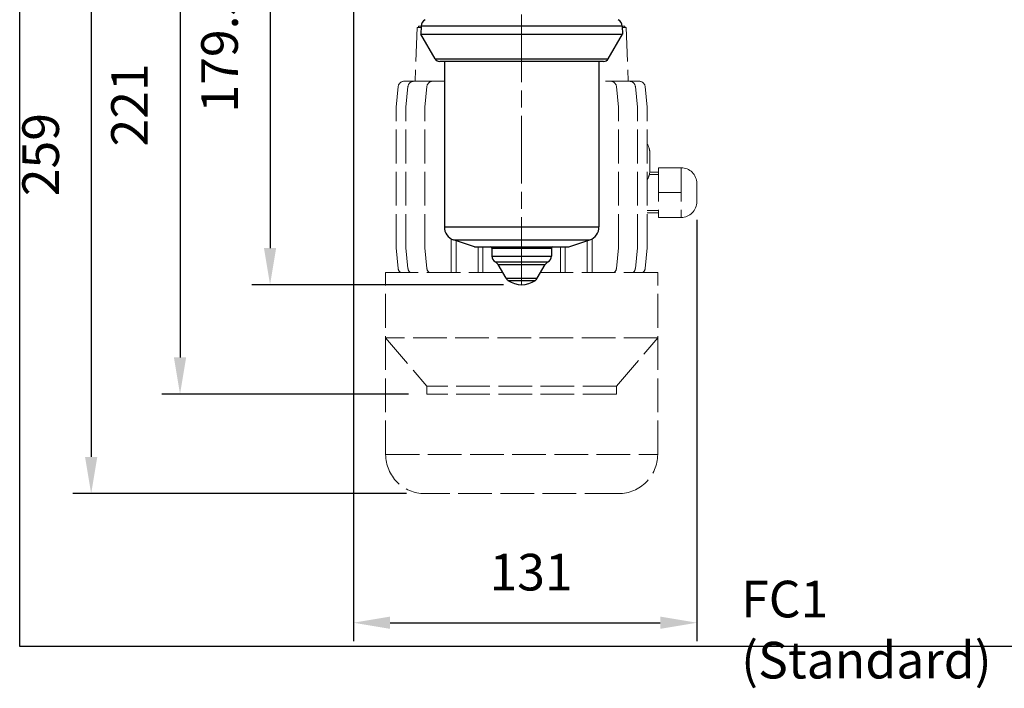
# Model space of a CAD drawing. Units: millimetres. Extents: x 0 to 1225, y -471 to 0.
# Drawn here: x 0 to 376, y -471 to -216 of the extents above; entities that cross this region are included whole.
import ezdxf

# ---------------------------------------------------------------- set-up
doc = ezdxf.new("R2010")
doc.units = ezdxf.units.MM
doc.header["$LTSCALE"] = 4.3
doc.linetypes.add('AM_ISO02W050x2', pattern=[3.75, 3, -0.75])
doc.linetypes.add('AM_ISO08W050x2', pattern=[9, 6, -0.75, 1.5, -0.75])
doc.layers.add('AM_12', color=7, linetype='Continuous', lineweight=25, plot=False)
for name, color, linetype, lineweight in [('AM_3', 6, 'AM_ISO02W050x2', 18), ('AM_4', 3, 'Continuous', 25), ('AM_5', 3, 'Continuous', 25), ('AM_6', 7, 'Continuous', 25), ('AM_7', 4, 'AM_ISO08W050x2', 18)]:
    doc.layers.add(name, color=color, linetype=linetype, lineweight=lineweight)
doc.styles.get("Standard").update_dxf_attribs({"font": 'ISOCP.SHX', "width": 0.9})
doc.dimstyles.new('AM_ISO$0', dxfattribs={"dimscale": 4.3, "dimtxt": 2, "dimasz": 2, "dimexe": 1, "dimexo": 1, "dimgap": 1.5, "dimtad": 1, "dimdec": 3, "dimdsep": 46, "dimtxsty": 'STANDARD', "dimcen": 0, "dimclrd": 256, "dimclre": 256, "dimclrt": 7, "dimadec": 0, "dimazin": 2, "dimtp": 0.1, "dimtm": 0.1, "dimtfac": 0.71, "dimtdec": 3, "dimtmove": 0, "dimatfit": 0, "dimfxl": 1, "dimlwd": -1, "dimlwe": -1, "dimarcsym": 0})

# ---------------------------------------------------------------- blocks, each defined once
blk = doc.blocks.new('*D5')
at = {"layer": 'AM_5'}
for p, q in [((154.12, -137.63), (88.73, -137.63)), ((95.73, -151.63), (95.73, -302.8)), ((184.92, -316.8), (88.73, -316.8))]:
    blk.add_line(p, q, dxfattribs=at)
for points in [[(93.4, -151.63), (98.06, -151.63), (95.73, -137.63)], [(93.4, -302.8), (98.06, -302.8), (95.73, -316.8)]]:
    blk.add_solid(points, dxfattribs=at)
at = {"layer": 'Defpoints', "color": 0}
for p in [(161.12, -137.63), (95.73, -316.8), (191.92, -316.8)]:
    blk.add_point(p, dxfattribs=at)
at = {"layer": 'AM_5', "color": 7, "insert": (78.23, -227.22), "char_height": 14, "attachment_point": 5, "rotation": 90}
blk.add_mtext('179.5', dxfattribs=at)
blk = doc.blocks.new('*D6')
at = {"layer": 'AM_5'}
for p, q in [((154.12, -137.63), (54.3, -137.63)), ((61.3, -151.63), (61.3, -344.6)), ((148.67, -358.6), (54.3, -358.6))]:
    blk.add_line(p, q, dxfattribs=at)
for points in [[(58.97, -151.63), (63.64, -151.63), (61.3, -137.63)], [(58.97, -344.6), (63.64, -344.6), (61.3, -358.6)]]:
    blk.add_solid(points, dxfattribs=at)
at = {"layer": 'Defpoints', "color": 0}
for p in [(161.12, -137.63), (61.3, -358.6), (155.67, -358.6)]:
    blk.add_point(p, dxfattribs=at)
at = {"layer": 'AM_5', "color": 7, "insert": (43.8, -248.12), "char_height": 14, "attachment_point": 5, "rotation": 90}
blk.add_mtext('221', dxfattribs=at)
blk = doc.blocks.new('*D7')
at = {"layer": 'AM_5'}
for p, q in [((154.12, -137.63), (20.33, -137.63)), ((27.33, -151.63), (27.33, -382.6)), ((147.92, -396.6), (20.33, -396.6))]:
    blk.add_line(p, q, dxfattribs=at)
for points in [[(24.99, -151.63), (29.66, -151.63), (27.33, -137.63)], [(24.99, -382.6), (29.66, -382.6), (27.33, -396.6)]]:
    blk.add_solid(points, dxfattribs=at)
at = {"layer": 'Defpoints', "color": 0}
for p in [(161.12, -137.63), (27.33, -396.6), (154.92, -396.6)]:
    blk.add_point(p, dxfattribs=at)
at = {"layer": 'AM_5', "color": 7, "insert": (9.83, -267.12), "char_height": 14, "attachment_point": 5, "rotation": 90}
blk.add_mtext('259', dxfattribs=at)
blk = doc.blocks.new('*D8')
at = {"layer": 'AM_5'}
for p, q in [((127.62, -178.13), (127.62, -452.91)), ((258.92, -292.06), (258.92, -452.91)), ((141.62, -445.91), (244.92, -445.91))]:
    blk.add_line(p, q, dxfattribs=at)
for points in [[(141.62, -443.58), (141.62, -448.25), (127.62, -445.91)], [(244.92, -443.58), (244.92, -448.25), (258.92, -445.91)]]:
    blk.add_solid(points, dxfattribs=at)
at = {"layer": 'Defpoints', "color": 0}
for p in [(127.62, -171.13), (258.92, -285.06), (258.92, -445.91)]:
    blk.add_point(p, dxfattribs=at)
at = {"layer": 'AM_5', "color": 7, "insert": (195.52, -428.41), "char_height": 14, "attachment_point": 5}
blk.add_mtext('131', dxfattribs=at)

msp = doc.modelspace()

# ---------------------------------------------------------------- linework, layer by layer
at = {"layer": 'AM_12'}
for p, q in [((0, -455), (0, 0)), ((1225, -455), (0, -455))]:
    msp.add_line(p, q, dxfattribs=at)
at = {"layer": 'AM_3'}
for p, q in [((152.4248, -218.1039), (152.4248, -218.6039)), ((153.5041, -218.1039), (152.4248, -218.1039)), ((231.4248, -218.1039), (230.3456, -218.1039)), ((231.4248, -218.1039), (231.4248, -218.6039)), ((151.9248, -218.6039), (151.1748, -239.1039)), ((153.491, -218.6039), (151.9248, -218.6039)), ((231.9248, -218.6039), (230.3586, -218.6039)), ((231.9248, -218.6039), (232.6748, -239.1039)), ((159.4248, -239.1038), (146.9295, -239.1039)), ((162.4248, -239.1039), (150.6772, -239.1039)), ((236.9199, -239.1038), (221.4248, -239.1038)), ((233.1722, -239.1039), (224.4248, -239.1039)), ((143.9246, -248.9659), (144.699, -241.125)), ((147.6796, -248.9659), (148.4539, -241.125)), ((154.9076, -248.9659), (155.6819, -241.125)), ((228.9419, -248.9658), (228.1675, -241.1249)), ((236.1699, -248.9658), (235.3955, -241.1249)), ((239.9248, -248.9658), (239.1505, -241.1248)), ((143.9246, -302.7185), (143.9246, -248.9659)), ((147.6796, -302.7185), (147.6796, -248.9659)), ((154.9076, -302.7185), (154.9076, -248.9659)), ((228.942, -302.7185), (228.9419, -248.9658)), ((236.17, -302.7184), (236.1699, -248.9658)), ((239.925, -302.7184), (239.9248, -248.9658)), ((240.9249, -266.3882), (240.9249, -273.2984)), ((240.7616, -274.694), (244.238, -274.694)), ((240.9015, -273.8302), (244.238, -273.8302)), ((252.8758, -272.1026), (244.238, -272.1026)), ((244.238, -272.1026), (244.238, -291.1058)), ((252.8758, -272.1026), (252.8758, -291.1058)), ((258.9223, -278.1491), (258.9223, -285.0593)), ((252.8758, -281.6042), (244.238, -281.6042)), ((239.9249, -288.5145), (244.238, -288.5145)), ((239.9249, -289.3782), (244.238, -289.3782)), ((252.8758, -291.1058), (244.238, -291.1058)), ((165.0283, -312.1058), (165.0283, -299.3514)), ((166.8214, -312.1058), (166.8214, -300.0221)), ((217.0283, -312.1058), (217.0282, -300.0222)), ((218.8214, -312.1058), (218.8213, -299.3515)), ((143.9246, -302.7185), (144.699, -310.5595)), ((147.6796, -302.7185), (148.4539, -310.5595)), ((154.9076, -302.7185), (155.6819, -310.5595)), ((175.3386, -312.1058), (175.3386, -302.3302)), ((177.1317, -312.1058), (177.1317, -302.3302)), ((206.7179, -312.1058), (206.7179, -302.3302)), ((206.7179, -312.1058), (206.7179, -302.3302)), ((208.511, -312.1058), (208.511, -302.3302)), ((208.511, -312.1058), (208.511, -302.3302)), ((228.942, -302.7185), (228.1677, -310.5594)), ((236.17, -302.7184), (235.3957, -310.5594)), ((239.925, -302.7184), (239.1506, -310.5594)), ((184.6371, -312.1058), (139.9246, -312.1058)), ((139.9246, -381.6033), (139.9246, -312.1058)), ((243.925, -312.1058), (199.2125, -312.1058)), ((243.925, -381.6033), (243.925, -312.1058)), ((243.925, -337.1058), (139.9246, -337.1058)), ((139.9246, -337.1058), (155.6748, -355.6033)), ((228.1748, -355.6033), (243.925, -337.1058)), ((228.1748, -355.6033), (155.6748, -355.6033)), ((155.6748, -355.6033), (155.6748, -358.6033)), ((228.1748, -355.6033), (228.1748, -358.6033)), ((228.1748, -358.6033), (155.6748, -358.6033)), ((139.9246, -381.6033), (243.925, -381.6033)), ((228.925, -396.6033), (154.9246, -396.6033))]:
    msp.add_line(p, q, dxfattribs=at)
for centre, radius, start, end in [((146.9295, -241.3452), 2.2414, 90, 174.35995), ((150.6844, -241.3452), 2.2414, 90, 174.35995), ((157.9124, -241.3452), 2.2414, 90, 174.35995), ((225.937, -241.3452), 2.2414, 5.64018, 90.00013), ((233.165, -241.3451), 2.2414, 5.64018, 90.00013), ((236.9199, -241.3451), 2.2414, 5.64018, 90.00013), ((146.166, -249.0763), 2.2414, 174.35995, 180), ((149.9209, -249.0763), 2.2414, 174.35995, 180), ((157.1489, -249.0763), 2.2414, 174.35995, 180), ((226.7005, -249.0763), 2.2414, 0.00013, 5.64018), ((233.9285, -249.0762), 2.2414, 0.00013, 5.64018), ((237.6835, -249.0762), 2.2414, 0.00013, 5.64018), ((234.8784, -266.3882), 6.0465, 0, 33.424566), ((234.8784, -273.2984), 6.0465, 326.575963, 0), ((252.8758, -278.1491), 6.0465, 0, 90), ((252.8758, -285.0593), 6.0465, 270, 0), ((146.166, -302.6081), 2.2414, 180, 185.64005), ((149.9209, -302.6081), 2.2414, 180, 185.64005), ((157.1489, -302.6081), 2.2414, 180, 185.64005), ((226.7006, -302.6081), 2.2414, 354.360079, 0.00013), ((233.9286, -302.608), 2.2414, 354.360079, 0.00013), ((237.6836, -302.608), 2.2414, 354.360079, 0.00013), ((146.9295, -310.3392), 2.2414, 185.64005, 232.014655), ((150.6844, -310.3392), 2.2414, 185.64005, 232.014655), ((157.9124, -310.3392), 2.2414, 185.639921, 232.014525), ((225.9372, -310.3392), 2.2414, 307.985475, 354.360079), ((233.1652, -310.3391), 2.2414, 307.985475, 354.360079), ((236.9201, -310.3391), 2.2414, 307.985475, 354.360079), ((154.9246, -381.6033), 15, 180, 270), ((228.925, -381.6033), 15, 270, 0)]:
    msp.add_arc(centre, radius, start, end, dxfattribs=at)
at = {"layer": 'AM_4'}
for p, q in [((153.5041, -218.1039), (153.4248, -221.1302)), ((230.3456, -218.1039), (153.5041, -218.1039)), ((230.3456, -218.1039), (230.4248, -221.1302)), ((158.8475, -230.5225), (153.4248, -221.1302)), ((153.4248, -221.1302), (230.4248, -221.1302)), ((225.0022, -230.5225), (230.4248, -221.1302)), ((158.8475, -230.5225), (225.0022, -230.5225)), ((223.2701, -231.5225), (160.5795, -231.5225)), ((162.4248, -231.5225), (162.4248, -294.6346)), ((221.4248, -231.5225), (221.4248, -294.6346)), ((162.4248, -294.6346), (221.4248, -294.6346)), ((165.8797, -299.7162), (217.9699, -299.7162)), ((173.9248, -302.3302), (165.8797, -299.7162)), ((209.9248, -302.3302), (217.9699, -299.7162)), ((173.9248, -302.3302), (209.9248, -302.3302)), ((180.5748, -302.8302), (203.2748, -302.8302)), ((180.5748, -302.8302), (180.5748, -305.9038)), ((203.2748, -302.8302), (203.2748, -305.9038)), ((180.5748, -305.9038), (203.2748, -305.9038)), ((181.8947, -308.1078), (201.9549, -308.1078)), ((182.8796, -309.0617), (200.97, -309.0617)), ((185.9361, -314.3556), (182.8796, -309.0617)), ((197.9135, -314.3556), (200.97, -309.0617)), ((185.9361, -314.3556), (197.9135, -314.3556)), ((186.6744, -315.1585), (197.1752, -315.1585))]:
    msp.add_line(p, q, dxfattribs=at)
for centre, radius, start, end in [((156.503, -218.1824), 3, 120, 178.5), ((227.3466, -218.1824), 3, 1.5, 60), ((160.5795, -229.5225), 2, 210, 270), ((223.2701, -229.5225), 2, 270, 330), ((167.4144, -294.9575), 5, 176.296439, 252.125769), ((216.4352, -294.9575), 5, 287.874231, 3.703561), ((180.0748, -302.8302), 0.5, 0, 90), ((203.7748, -302.8302), 0.5, 90, 180), ((183.0748, -305.9038), 2.5, 180, 241.832579), ((180.7146, -310.3117), 2.5, 30, 61.832579), ((203.1351, -310.3117), 2.5, 118.167421, 150), ((200.7748, -305.9038), 2.5, 298.167421, 0), ((188.1011, -313.1056), 2.5, 210, 235.201041), ((191.9248, -307.6038), 9.2, 235.201041, 304.798959), ((195.7485, -313.1056), 2.5, 304.798959, 330)]:
    msp.add_arc(centre, radius, start, end, dxfattribs=at)
at = {"layer": 'AM_7'}
msp.add_line((191.9248, -316.8038), (191.9248, -201.3006), dxfattribs=at)

# ---------------------------------------------------------------- texts
at = {"layer": 'AM_6', "insert": (275.8553, -429.8768), "char_height": 14, "width": 111.86, "attachment_point": 1}
msp.add_mtext('FC1 (Standard)', dxfattribs=at)

# ---------------------------------------------------------------- dimensions: what is measured, and where the dimension line sits
at = {"layer": 'AM_5'}
for base, p1, p2, angle, picture, middle in [((27.3282, -396.6033), (161.1248, -137.6302), (154.9246, -396.6033), 90, '*D7', (27.3282, -267.1167)), ((61.3048, -358.6033), (161.1248, -137.6302), (155.6748, -358.6033), 90, '*D6', (61.3048, -248.1167)), ((258.9223, -445.9141), (127.6248, -171.1302), (258.9223, -285.0593), 0, '*D8', (195.5249, -445.9141))]:
    dim = msp.add_linear_dim(base=base, p1=p1, p2=p2, angle=angle, dimstyle='AM_ISO$0', override={"dimscale": 7, "dimdec": 0}, dxfattribs=at)
    dim.commit()
    dim.dimension.update_dxf_attribs({"geometry": picture, "text_midpoint": middle, "dimtype": 160})
dim = msp.add_linear_dim(base=(95.7306, -316.8038), p1=(161.1248, -137.6302), p2=(191.9248, -316.8038), angle=90, text='<>.5', dimstyle='AM_ISO$0', override={"dimscale": 7, "dimdec": 0}, dxfattribs=at)
dim.commit()
dim.dimension.update_dxf_attribs({"geometry": '*D5', "text_midpoint": (95.7306, -227.217), "dimtype": 160})

doc.saveas('drawing.dxf')
